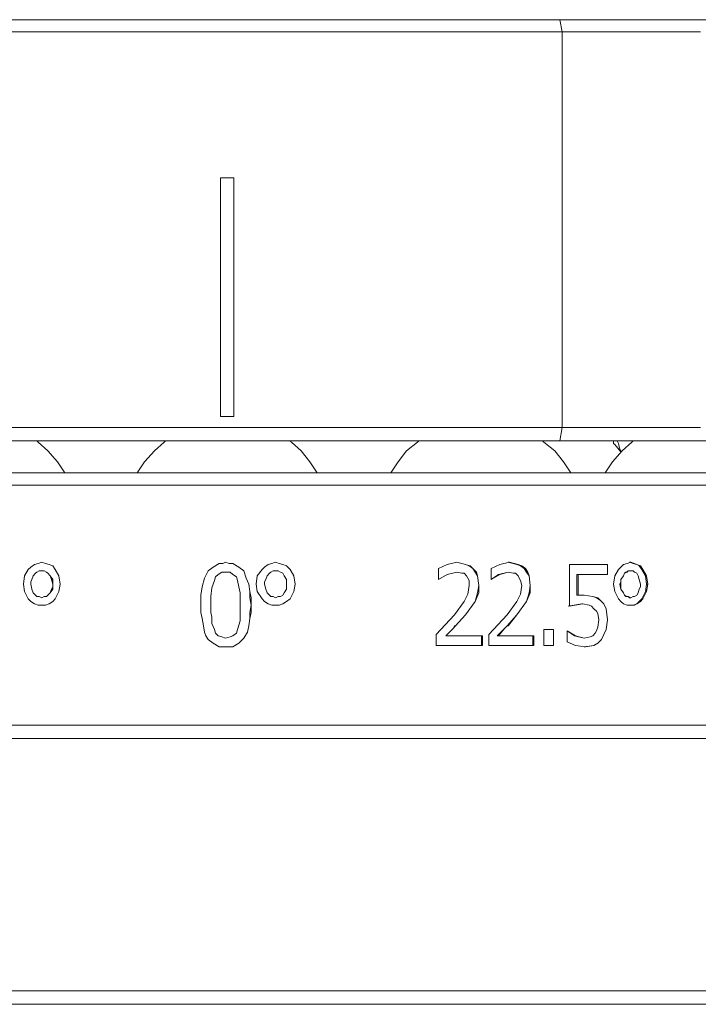
# Model space of a CAD drawing. Units: millimetres. Extents: x 12016 to 12313, y -7569 to -7359.
# Drawn here: x 12204 to 12223, y -7514 to -7486 of the extents above; entities that cross this region are included whole.
import ezdxf

# ---------------------------------------------------------------- set-up
doc = ezdxf.new("R2010")
doc.units = ezdxf.units.MM
doc.header["$LTSCALE"] = 10

msp = doc.modelspace()

# ---------------------------------------------------------------- linework, layer by layer
at = {"color": 7, "lineweight": 0}
for points in [[(12199.99314, -7485.61744), (12219.11369, -7485.61744)], [(12219.18425, -7485.97022), (12219.11369, -7485.61744)], [(12219.11369, -7485.61744), (12220.13675, -7485.61744), (12221.12453, -7485.61744), (12222.1123, -7485.61744), (12223.02953, -7485.61744), (12223.98203, -7485.61744)], [(12219.18425, -7485.97022), (12199.92258, -7485.97022)], [(12219.18425, -7497.36494), (12219.18425, -7485.97022)], [(12223.17064, -7485.97022), (12222.21814, -7485.97022), (12221.23036, -7485.97022), (12220.2073, -7485.97022), (12219.18425, -7485.97022)], [(12209.34175, -7490.16827), (12209.34175, -7497.04744)], [(12209.7298, -7490.16827), (12209.34175, -7490.16827)], [(12209.7298, -7497.04744), (12209.7298, -7490.16827)], [(12209.7298, -7497.04744), (12209.34175, -7497.04744)], [(12199.92258, -7497.36494), (12219.18425, -7497.36494)], [(12219.18425, -7497.36494), (12219.11369, -7497.753)], [(12219.18425, -7497.36494), (12220.2073, -7497.36494), (12221.23036, -7497.36494), (12222.21814, -7497.36494), (12223.17064, -7497.36494)], [(12219.11369, -7497.753), (12199.99314, -7497.753)], [(12204.86147, -7498.67022), (12204.6498, -7498.35272), (12204.36758, -7498.03522), (12204.08536, -7497.78827), (12204.05008, -7497.753)], [(12207.75425, -7497.753), (12207.71897, -7497.78827), (12207.43675, -7498.03522), (12207.15453, -7498.35272), (12206.94286, -7498.67022)], [(12212.12869, -7498.67022), (12211.91703, -7498.35272), (12211.67008, -7498.03522), (12211.38786, -7497.78827), (12211.3173, -7497.753)], [(12215.05675, -7497.753), (12215.02147, -7497.78827), (12214.70397, -7498.03522), (12214.45703, -7498.35272), (12214.24536, -7498.67022)], [(12219.43119, -7498.67022), (12219.21953, -7498.35272), (12218.97258, -7498.03522), (12218.65508, -7497.78827), (12218.6198, -7497.753)], [(12223.98203, -7497.753), (12223.02953, -7497.753), (12222.1123, -7497.753), (12221.12453, -7497.753), (12220.13675, -7497.753), (12219.11369, -7497.753)], [(12221.23036, -7497.753), (12221.19508, -7497.78827), (12220.91286, -7498.03522), (12220.63064, -7498.35272), (12220.41897, -7498.67022)], [(12220.70119, -7497.85883), (12220.66592, -7497.82355), (12220.66592, -7497.753)], [(12220.77175, -7497.753), (12220.80703, -7497.82355), (12220.8423, -7497.99994), (12220.87758, -7498.03522)], [(12220.70119, -7497.85883), (12220.87758, -7498.0705)], [(12203.09758, -7498.67022), (12204.15592, -7498.67022), (12205.21425, -7498.67022), (12206.27258, -7498.67022), (12207.36619, -7498.67022), (12208.4598, -7498.67022), (12209.55342, -7498.67022)], [(12209.55342, -7498.67022), (12210.64703, -7498.67022), (12211.74064, -7498.67022), (12212.79897, -7498.67022), (12213.89258, -7498.67022), (12214.95092, -7498.67022), (12216.00925, -7498.67022), (12217.0323, -7498.67022), (12218.05536, -7498.67022), (12219.07842, -7498.67022), (12220.06619, -7498.67022), (12221.01869, -7498.67022), (12221.93592, -7498.67022), (12222.85314, -7498.67022), (12223.73508, -7498.67022)], [(12209.55342, -7499.023), (12208.4598, -7499.023), (12207.36619, -7499.023), (12206.27258, -7499.023), (12205.17897, -7499.023), (12204.08536, -7499.023), (12203.02703, -7499.023)], [(12223.87619, -7499.023), (12222.99425, -7499.023), (12222.07703, -7499.023), (12221.12453, -7499.023), (12220.13675, -7499.023), (12219.14897, -7499.023), (12218.12592, -7499.023), (12217.10286, -7499.023), (12216.04453, -7499.023), (12214.98619, -7499.023), (12213.92786, -7499.023), (12212.83425, -7499.023), (12211.74064, -7499.023), (12210.64703, -7499.023), (12209.55342, -7499.023)], [(12203.66203, -7501.8805), (12203.6973, -7501.63355), (12203.80314, -7501.45716), (12203.87369, -7501.38661), (12203.97953, -7501.31605), (12204.08536, -7501.28077), (12204.19119, -7501.2455)], [(12203.66203, -7501.8805), (12203.6973, -7501.63355), (12203.80314, -7501.45716), (12203.87369, -7501.38661), (12203.97953, -7501.31605), (12204.08536, -7501.28077), (12204.19119, -7501.2455)], [(12204.19119, -7501.2455), (12204.29703, -7501.28077), (12204.40286, -7501.31605), (12204.50869, -7501.35133), (12204.57925, -7501.45716), (12204.68508, -7501.63355), (12204.72036, -7501.8805)], [(12208.7773, -7502.48022), (12208.7773, -7502.198), (12208.81258, -7501.95105), (12208.88314, -7501.70411), (12208.98897, -7501.49244), (12209.13008, -7501.38661), (12209.30647, -7501.28077), (12209.4123, -7501.28077), (12209.48286, -7501.2455)], [(12208.7773, -7502.48022), (12208.7773, -7502.198), (12208.81258, -7501.95105), (12208.88314, -7501.70411), (12208.98897, -7501.49244), (12209.13008, -7501.38661), (12209.30647, -7501.28077), (12209.4123, -7501.28077), (12209.48286, -7501.2455)], [(12209.48286, -7501.2455), (12209.58869, -7501.28077), (12209.69453, -7501.28077), (12209.87092, -7501.38661), (12210.01203, -7501.49244), (12210.08258, -7501.70411), (12210.15314, -7501.8805), (12210.18842, -7502.09216), (12210.22369, -7502.26855), (12210.22369, -7502.48022)], [(12209.48286, -7501.2455), (12209.58869, -7501.28077), (12209.69453, -7501.28077), (12209.87092, -7501.38661), (12210.01203, -7501.49244), (12210.08258, -7501.70411), (12210.15314, -7501.8805), (12210.18842, -7502.09216), (12210.18842, -7502.26855), (12210.22369, -7502.48022)], [(12210.3648, -7501.8805), (12210.40008, -7501.63355), (12210.54119, -7501.45716), (12210.61175, -7501.38661), (12210.71758, -7501.31605), (12210.82342, -7501.28077), (12210.92925, -7501.2455)], [(12210.92925, -7501.2455), (12211.03508, -7501.28077), (12211.14092, -7501.31605), (12211.24675, -7501.35133), (12211.35258, -7501.45716), (12211.45842, -7501.63355), (12211.49369, -7501.8805)], [(12210.92925, -7501.2455), (12211.03508, -7501.28077), (12211.14092, -7501.31605), (12211.24675, -7501.35133), (12211.35258, -7501.45716), (12211.45842, -7501.63355), (12211.49369, -7501.8805)], [(12215.62119, -7501.42188), (12215.86814, -7501.31605), (12216.15036, -7501.2455)], [(12216.15036, -7501.2455), (12216.3973, -7501.31605), (12216.53842, -7501.35133), (12216.60897, -7501.42188), (12216.7148, -7501.52772), (12216.75008, -7501.63355), (12216.78536, -7501.91577)], [(12216.15036, -7501.2455), (12216.3973, -7501.31605), (12216.50314, -7501.35133), (12216.60897, -7501.42188), (12216.67953, -7501.52772), (12216.75008, -7501.63355), (12216.78536, -7501.91577)], [(12217.13814, -7501.42188), (12217.38508, -7501.31605), (12217.6673, -7501.2455)], [(12217.63203, -7501.2455), (12217.87897, -7501.31605), (12217.9848, -7501.35133), (12218.09064, -7501.42188), (12218.16119, -7501.52772), (12218.23175, -7501.63355), (12218.26703, -7501.91577)], [(12217.6673, -7501.2455), (12217.63203, -7501.2455)], [(12217.6673, -7501.2455), (12217.91425, -7501.31605), (12218.02008, -7501.35133), (12218.12592, -7501.42188), (12218.19647, -7501.52772), (12218.23175, -7501.63355), (12218.26703, -7501.91577)], [(12220.66592, -7501.8805), (12220.70119, -7501.63355), (12220.80703, -7501.45716), (12220.87758, -7501.38661), (12220.94814, -7501.31605), (12221.05397, -7501.28077), (12221.1598, -7501.2455)], [(12221.12453, -7501.2455), (12221.23036, -7501.28077), (12221.33619, -7501.31605), (12221.40675, -7501.35133), (12221.4773, -7501.45716), (12221.58314, -7501.63355), (12221.61842, -7501.8805)], [(12221.1598, -7501.2455), (12221.12453, -7501.2455)], [(12221.1598, -7501.2455), (12221.26564, -7501.28077), (12221.33619, -7501.31605), (12221.44203, -7501.35133), (12221.51258, -7501.45716), (12221.61842, -7501.63355), (12221.65369, -7501.8805)], [(12204.19119, -7501.49244), (12204.12064, -7501.49244), (12204.05008, -7501.52772), (12204.0148, -7501.563), (12203.94425, -7501.63355), (12203.90897, -7501.73938), (12203.87369, -7501.80994), (12203.87369, -7501.8805)], [(12204.50869, -7501.8805), (12204.50869, -7501.73938), (12204.43814, -7501.63355), (12204.36758, -7501.563), (12204.3323, -7501.52772), (12204.26175, -7501.49244), (12204.19119, -7501.49244)], [(12204.50869, -7501.8805), (12204.47342, -7501.73938), (12204.43814, -7501.63355), (12204.36758, -7501.563), (12204.3323, -7501.52772), (12204.26175, -7501.49244), (12204.19119, -7501.49244)], [(12209.48286, -7501.52772), (12209.37703, -7501.52772), (12209.27119, -7501.59827), (12209.20064, -7501.66883), (12209.16536, -7501.77466)], [(12209.83564, -7501.77466), (12209.80036, -7501.66883), (12209.69453, -7501.59827), (12209.62397, -7501.52772), (12209.48286, -7501.52772)], [(12210.92925, -7501.49244), (12210.85869, -7501.49244), (12210.78814, -7501.52772), (12210.75286, -7501.563), (12210.6823, -7501.63355), (12210.64703, -7501.73938), (12210.61175, -7501.80994), (12210.61175, -7501.8805)], [(12210.92925, -7501.49244), (12210.85869, -7501.49244), (12210.78814, -7501.52772), (12210.75286, -7501.563), (12210.6823, -7501.63355), (12210.64703, -7501.73938), (12210.61175, -7501.80994), (12210.61175, -7501.8805)], [(12211.24675, -7501.8805), (12211.24675, -7501.73938), (12211.17619, -7501.63355), (12211.14092, -7501.563), (12211.07036, -7501.52772), (12210.9998, -7501.49244), (12210.92925, -7501.49244)], [(12215.62119, -7501.73938), (12215.62119, -7501.42188)], [(12216.15036, -7501.52772), (12215.86814, -7501.59827), (12215.62119, -7501.73938)], [(12216.15036, -7501.52772), (12215.86814, -7501.59827), (12215.62119, -7501.73938)], [(12216.50314, -7501.91577), (12216.50314, -7501.77466), (12216.46786, -7501.70411), (12216.43258, -7501.63355), (12216.36203, -7501.563), (12216.29147, -7501.563), (12216.15036, -7501.52772)], [(12217.13814, -7501.73938), (12217.13814, -7501.42188)], [(12217.63203, -7501.52772), (12217.38508, -7501.59827), (12217.13814, -7501.73938)], [(12217.63203, -7501.52772), (12217.3498, -7501.59827), (12217.13814, -7501.73938)], [(12218.02008, -7501.91577), (12217.9848, -7501.77466), (12217.94953, -7501.70411), (12217.91425, -7501.63355), (12217.84369, -7501.563), (12217.77314, -7501.563), (12217.63203, -7501.52772)], [(12220.48953, -7501.31605), (12220.34842, -7501.31605), (12220.2073, -7501.31605), (12220.10147, -7501.31605), (12219.96036, -7501.31605), (12219.81925, -7501.31605), (12219.67814, -7501.31605), (12219.53703, -7501.31605), (12219.39592, -7501.31605)], [(12219.39592, -7502.5155), (12219.39592, -7501.31605)], [(12220.48953, -7501.31605), (12220.48953, -7501.59827)], [(12220.48953, -7501.31605), (12220.48953, -7501.59827)], [(12221.12453, -7501.49244), (12221.08925, -7501.49244), (12221.01869, -7501.52772), (12220.98342, -7501.563), (12220.94814, -7501.63355), (12220.87758, -7501.73938), (12220.87758, -7501.80994), (12220.8423, -7501.8805)], [(12221.1598, -7501.49244), (12221.08925, -7501.49244), (12221.05397, -7501.52772), (12220.98342, -7501.563), (12220.94814, -7501.63355), (12220.87758, -7501.73938), (12220.87758, -7501.80994), (12220.87758, -7501.8805)], [(12221.12453, -7501.49244), (12221.1598, -7501.49244)], [(12221.44203, -7501.8805), (12221.40675, -7501.73938), (12221.37147, -7501.63355), (12221.33619, -7501.563), (12221.26564, -7501.52772), (12221.23036, -7501.49244), (12221.1598, -7501.49244)], [(12209.16536, -7501.77466), (12209.0948, -7501.98633), (12209.05953, -7502.23327), (12209.05953, -7502.48022)], [(12209.90619, -7502.48022), (12209.90619, -7502.26855), (12209.90619, -7502.12744), (12209.87092, -7501.95105), (12209.83564, -7501.77466)], [(12219.60758, -7501.59827), (12219.60758, -7502.198)], [(12219.64286, -7501.59827), (12219.60758, -7501.59827)], [(12219.64286, -7501.59827), (12219.64286, -7502.198)], [(12220.48953, -7501.59827), (12220.38369, -7501.59827), (12220.27786, -7501.59827), (12220.17203, -7501.59827), (12220.06619, -7501.59827), (12219.96036, -7501.59827), (12219.85453, -7501.59827), (12219.74869, -7501.59827), (12219.64286, -7501.59827)], [(12204.19119, -7502.48022), (12204.08536, -7502.48022), (12203.97953, -7502.44494), (12203.87369, -7502.37438), (12203.80314, -7502.30383), (12203.6973, -7502.09216), (12203.66203, -7501.8805)], [(12204.19119, -7502.48022), (12204.08536, -7502.48022), (12203.97953, -7502.44494), (12203.87369, -7502.37438), (12203.80314, -7502.30383), (12203.6973, -7502.09216), (12203.66203, -7501.8805)], [(12203.87369, -7501.8805), (12203.90897, -7502.02161), (12203.94425, -7502.12744), (12204.0148, -7502.198), (12204.05008, -7502.23327), (12204.12064, -7502.23327), (12204.19119, -7502.26855)], [(12204.72036, -7501.8805), (12204.68508, -7502.09216), (12204.57925, -7502.30383), (12204.50869, -7502.37438), (12204.40286, -7502.44494), (12204.29703, -7502.48022), (12204.19119, -7502.48022)], [(12204.19119, -7502.26855), (12204.26175, -7502.23327), (12204.3323, -7502.23327), (12204.36758, -7502.198), (12204.43814, -7502.12744), (12204.50869, -7502.02161), (12204.50869, -7501.95105), (12204.50869, -7501.8805)], [(12204.19119, -7502.26855), (12204.26175, -7502.23327), (12204.3323, -7502.23327), (12204.36758, -7502.198), (12204.43814, -7502.12744), (12204.47342, -7502.02161), (12204.50869, -7501.95105), (12204.50869, -7501.8805)], [(12210.92925, -7502.48022), (12210.82342, -7502.48022), (12210.71758, -7502.44494), (12210.61175, -7502.37438), (12210.54119, -7502.30383), (12210.40008, -7502.09216), (12210.3648, -7501.8805)], [(12210.61175, -7501.8805), (12210.64703, -7502.02161), (12210.6823, -7502.12744), (12210.75286, -7502.198), (12210.78814, -7502.23327), (12210.85869, -7502.23327), (12210.92925, -7502.26855)], [(12210.61175, -7501.8805), (12210.64703, -7502.02161), (12210.6823, -7502.12744), (12210.75286, -7502.198), (12210.78814, -7502.23327), (12210.85869, -7502.23327), (12210.92925, -7502.26855)], [(12211.49369, -7501.8805), (12211.45842, -7502.09216), (12211.35258, -7502.30383), (12211.24675, -7502.37438), (12211.14092, -7502.44494), (12211.03508, -7502.48022), (12210.92925, -7502.48022)], [(12210.92925, -7502.26855), (12210.9998, -7502.23327), (12211.07036, -7502.23327), (12211.14092, -7502.198), (12211.17619, -7502.12744), (12211.24675, -7502.02161), (12211.24675, -7501.95105), (12211.24675, -7501.8805)], [(12211.49369, -7501.8805), (12211.45842, -7502.09216), (12211.35258, -7502.30383), (12211.24675, -7502.37438), (12211.14092, -7502.44494), (12211.03508, -7502.48022), (12210.92925, -7502.48022)], [(12216.0798, -7502.76244), (12216.36203, -7502.37438), (12216.46786, -7502.16272), (12216.50314, -7501.91577)], [(12216.78536, -7501.91577), (12216.78536, -7502.12744), (12216.67953, -7502.37438)], [(12216.78536, -7501.91577), (12216.75008, -7502.12744), (12216.67953, -7502.37438)], [(12217.59675, -7502.76244), (12217.87897, -7502.37438), (12217.9848, -7502.16272), (12218.02008, -7501.91577)], [(12218.26703, -7501.91577), (12218.26703, -7502.12744), (12218.16119, -7502.37438)], [(12218.26703, -7501.91577), (12218.23175, -7502.12744), (12218.16119, -7502.37438)], [(12221.1598, -7502.48022), (12221.05397, -7502.48022), (12220.94814, -7502.44494), (12220.87758, -7502.37438), (12220.80703, -7502.30383), (12220.70119, -7502.09216), (12220.66592, -7501.8805)], [(12220.8423, -7501.8805), (12220.87758, -7502.02161), (12220.94814, -7502.12744), (12220.98342, -7502.198), (12221.01869, -7502.23327), (12221.08925, -7502.23327), (12221.12453, -7502.26855)], [(12220.8423, -7501.8805), (12220.87758, -7501.8805)], [(12220.87758, -7501.8805), (12220.87758, -7502.02161), (12220.94814, -7502.12744), (12220.98342, -7502.198), (12221.05397, -7502.23327), (12221.08925, -7502.23327), (12221.1598, -7502.26855)], [(12221.61842, -7501.8805), (12221.58314, -7502.09216), (12221.4773, -7502.30383), (12221.40675, -7502.37438), (12221.33619, -7502.44494), (12221.23036, -7502.48022), (12221.12453, -7502.48022)], [(12221.65369, -7501.8805), (12221.61842, -7502.09216), (12221.51258, -7502.30383), (12221.44203, -7502.37438), (12221.33619, -7502.44494), (12221.26564, -7502.48022), (12221.1598, -7502.48022)], [(12221.1598, -7502.26855), (12221.23036, -7502.23327), (12221.26564, -7502.23327), (12221.33619, -7502.198), (12221.37147, -7502.12744), (12221.40675, -7502.02161), (12221.44203, -7501.95105), (12221.44203, -7501.8805)], [(12221.65369, -7501.8805), (12221.61842, -7501.8805)], [(12216.67953, -7502.37438), (12216.3973, -7502.76244)], [(12216.67953, -7502.37438), (12216.3973, -7502.76244)], [(12218.16119, -7502.37438), (12217.87897, -7502.76244)], [(12218.16119, -7502.37438), (12217.87897, -7502.76244)], [(12219.64286, -7502.198), (12219.60758, -7502.198)], [(12219.64286, -7502.198), (12219.81925, -7502.198)], [(12219.81925, -7502.198), (12220.06619, -7502.23327), (12220.2073, -7502.26855), (12220.27786, -7502.33911)], [(12219.81925, -7502.198), (12220.06619, -7502.23327), (12220.17203, -7502.26855), (12220.27786, -7502.33911)], [(12220.27786, -7502.33911), (12220.38369, -7502.44494), (12220.45425, -7502.58605), (12220.48953, -7502.90355)], [(12220.27786, -7502.33911), (12220.38369, -7502.44494), (12220.45425, -7502.58605), (12220.48953, -7502.90355)], [(12221.12453, -7502.26855), (12221.1598, -7502.26855)], [(12209.48286, -7503.67966), (12209.4123, -7503.67966), (12209.30647, -7503.67966), (12209.13008, -7503.57383), (12208.98897, -7503.468), (12208.91842, -7503.36216), (12208.88314, -7503.25633), (12208.84786, -7503.07994), (12208.81258, -7502.86827), (12208.7773, -7502.69188), (12208.7773, -7502.48022)], [(12209.48286, -7503.67966), (12209.4123, -7503.67966), (12209.30647, -7503.67966), (12209.13008, -7503.57383), (12208.98897, -7503.468), (12208.91842, -7503.36216), (12208.88314, -7503.25633), (12208.84786, -7503.07994), (12208.81258, -7502.86827), (12208.7773, -7502.69188), (12208.7773, -7502.48022)], [(12209.05953, -7502.48022), (12209.05953, -7502.69188), (12209.0948, -7502.833), (12209.0948, -7503.00938), (12209.16536, -7503.18577)], [(12210.22369, -7502.48022), (12210.22369, -7502.69188), (12210.18842, -7502.86827), (12210.15314, -7503.07994), (12210.11786, -7503.25633), (12210.01203, -7503.43272), (12209.87092, -7503.57383), (12209.69453, -7503.67966), (12209.58869, -7503.67966), (12209.48286, -7503.67966)], [(12210.22369, -7502.48022), (12210.18842, -7502.69188), (12210.18842, -7502.86827), (12210.15314, -7503.07994), (12210.11786, -7503.25633), (12210.01203, -7503.43272), (12209.87092, -7503.57383), (12209.69453, -7503.67966), (12209.58869, -7503.67966), (12209.48286, -7503.67966)], [(12209.83564, -7503.18577), (12209.90619, -7502.93883), (12209.90619, -7502.72716), (12209.90619, -7502.48022)], [(12219.74869, -7502.44494), (12219.36064, -7502.5155)], [(12219.78397, -7502.44494), (12219.39592, -7502.5155)], [(12219.78397, -7502.44494), (12219.74869, -7502.44494)], [(12220.10147, -7502.58605), (12220.03092, -7502.5155), (12219.96036, -7502.48022), (12219.78397, -7502.44494)], [(12220.24258, -7502.90355), (12220.2073, -7502.72716), (12220.17203, -7502.65661), (12220.10147, -7502.58605)], [(12221.1598, -7502.48022), (12221.12453, -7502.48022)], [(12215.55064, -7503.32688), (12216.0798, -7502.76244)], [(12216.3973, -7502.76244), (12216.11508, -7503.07994), (12216.04453, -7503.1505), (12215.83286, -7503.36216)], [(12216.3973, -7502.76244), (12216.11508, -7503.07994), (12216.0798, -7503.07994), (12216.04453, -7503.1505), (12215.83286, -7503.36216)], [(12217.06758, -7503.32688), (12217.59675, -7502.76244)], [(12217.87897, -7502.76244), (12217.59675, -7503.07994), (12217.52619, -7503.1505), (12217.31453, -7503.36216)], [(12217.87897, -7502.76244), (12217.63203, -7503.07994), (12217.59675, -7503.07994), (12217.52619, -7503.1505), (12217.3498, -7503.36216)], [(12220.13675, -7503.29161), (12220.17203, -7503.22105), (12220.2073, -7503.11522), (12220.24258, -7502.90355)], [(12220.48953, -7502.90355), (12220.45425, -7503.18577), (12220.31314, -7503.468)], [(12220.48953, -7502.90355), (12220.45425, -7503.18577), (12220.31314, -7503.468)], [(12209.16536, -7503.18577), (12209.20064, -7503.29161), (12209.27119, -7503.36216), (12209.37703, -7503.39744), (12209.48286, -7503.43272)], [(12209.48286, -7503.43272), (12209.62397, -7503.39744), (12209.69453, -7503.36216), (12209.80036, -7503.29161), (12209.83564, -7503.18577)], [(12218.9373, -7503.18577), (12218.90203, -7503.18577), (12218.86675, -7503.18577), (12218.83147, -7503.18577), (12218.79619, -7503.18577), (12218.76092, -7503.18577), (12218.72564, -7503.18577), (12218.69036, -7503.18577), (12218.65508, -7503.18577)], [(12218.65508, -7503.64438), (12218.65508, -7503.18577)], [(12218.9373, -7503.18577), (12218.9373, -7503.64438)], [(12218.9373, -7503.18577), (12218.9373, -7503.64438)], [(12219.32536, -7503.22105), (12219.5723, -7503.36216), (12219.81925, -7503.43272)], [(12219.32536, -7503.53855), (12219.32536, -7503.22105)], [(12219.32536, -7503.22105), (12219.53703, -7503.36216), (12219.81925, -7503.43272)], [(12215.55064, -7503.64438), (12215.55064, -7503.32688)], [(12216.89119, -7503.36216), (12216.75008, -7503.36216), (12216.60897, -7503.36216), (12216.50314, -7503.36216), (12216.36203, -7503.36216), (12216.22092, -7503.36216), (12216.11508, -7503.36216), (12215.97397, -7503.36216), (12215.83286, -7503.36216)], [(12216.85592, -7503.36216), (12216.85592, -7503.64438)], [(12216.89119, -7503.36216), (12216.89119, -7503.64438)], [(12217.06758, -7503.64438), (12217.06758, -7503.32688)], [(12217.3498, -7503.36216), (12217.31453, -7503.36216)], [(12218.37286, -7503.36216), (12218.23175, -7503.36216), (12218.09064, -7503.36216), (12217.9848, -7503.36216), (12217.84369, -7503.36216), (12217.73786, -7503.36216), (12217.59675, -7503.36216), (12217.45564, -7503.36216), (12217.3498, -7503.36216)], [(12218.33758, -7503.36216), (12218.33758, -7503.64438)], [(12218.37286, -7503.36216), (12218.37286, -7503.64438)], [(12219.81925, -7503.43272), (12219.99564, -7503.39744), (12220.06619, -7503.36216), (12220.13675, -7503.29161)], [(12220.31314, -7503.468), (12220.2073, -7503.57383), (12220.10147, -7503.64438), (12219.81925, -7503.67966)], [(12220.31314, -7503.468), (12220.2073, -7503.57383), (12220.10147, -7503.64438), (12219.85453, -7503.67966)], [(12216.89119, -7503.64438), (12216.7148, -7503.64438), (12216.53842, -7503.64438), (12216.3973, -7503.64438), (12216.22092, -7503.64438), (12216.04453, -7503.64438), (12215.90342, -7503.64438), (12215.72703, -7503.64438), (12215.55064, -7503.64438)], [(12218.37286, -7503.64438), (12218.19647, -7503.64438), (12218.05536, -7503.64438), (12217.87897, -7503.64438), (12217.70258, -7503.64438), (12217.56147, -7503.64438), (12217.38508, -7503.64438), (12217.24397, -7503.64438), (12217.06758, -7503.64438)], [(12218.9373, -7503.64438), (12218.90203, -7503.64438), (12218.86675, -7503.64438), (12218.83147, -7503.64438), (12218.79619, -7503.64438), (12218.76092, -7503.64438), (12218.72564, -7503.64438), (12218.69036, -7503.64438), (12218.65508, -7503.64438)], [(12219.85453, -7503.67966), (12219.5723, -7503.64438), (12219.32536, -7503.53855)], [(12219.85453, -7503.67966), (12219.81925, -7503.67966)], [(12202.49786, -7505.93744), (12203.55619, -7505.93744), (12204.6498, -7505.93744), (12205.70814, -7505.93744), (12206.80175, -7505.93744), (12207.89536, -7505.93744), (12208.98897, -7505.93744), (12210.08258, -7505.93744), (12211.21147, -7505.93744), (12212.30508, -7505.93744), (12213.36342, -7505.93744), (12214.45703, -7505.93744), (12215.51536, -7505.93744), (12216.57369, -7505.93744), (12217.63203, -7505.93744), (12218.65508, -7505.93744), (12219.64286, -7505.93744), (12220.63064, -7505.93744), (12221.58314, -7505.93744), (12222.53564, -7505.93744), (12223.41758, -7505.93744)], [(12223.73508, -7506.3255), (12222.85314, -7506.3255), (12221.93592, -7506.3255), (12221.01869, -7506.3255), (12220.06619, -7506.3255), (12219.07842, -7506.3255), (12218.05536, -7506.3255), (12217.0323, -7506.3255), (12216.00925, -7506.3255), (12214.95092, -7506.3255), (12213.89258, -7506.3255), (12212.79897, -7506.3255), (12211.74064, -7506.3255), (12210.64703, -7506.3255), (12209.55342, -7506.3255), (12208.4598, -7506.3255), (12207.36619, -7506.3255), (12206.27258, -7506.3255), (12205.21425, -7506.3255), (12204.15592, -7506.3255), (12203.09758, -7506.3255)], [(12203.09758, -7513.59272), (12204.05008, -7513.59272), (12205.03786, -7513.59272), (12206.02564, -7513.59272), (12207.01342, -7513.59272), (12208.03647, -7513.59272), (12209.05953, -7513.59272), (12210.0473, -7513.59272), (12211.07036, -7513.59272), (12212.05814, -7513.59272), (12213.08119, -7513.59272), (12214.06897, -7513.59272), (12215.02147, -7513.59272), (12216.00925, -7513.59272), (12216.96175, -7513.59272), (12217.87897, -7513.59272), (12218.79619, -7513.59272), (12219.67814, -7513.59272), (12220.5248, -7513.59272), (12221.33619, -7513.59272), (12222.14758, -7513.59272), (12222.92369, -7513.59272), (12223.62925, -7513.59272)], [(12223.80564, -7513.98077), (12223.10008, -7513.98077), (12222.35925, -7513.98077), (12221.61842, -7513.98077), (12220.80703, -7513.98077), (12219.96036, -7513.98077), (12219.11369, -7513.98077), (12218.23175, -7513.98077), (12217.31453, -7513.98077), (12216.3973, -7513.98077), (12215.4448, -7513.98077), (12214.4923, -7513.98077), (12213.50453, -7513.98077), (12212.55203, -7513.98077), (12211.52897, -7513.98077), (12210.54119, -7513.98077), (12209.55342, -7513.98077), (12208.56564, -7513.98077), (12207.54258, -7513.98077), (12206.5548, -7513.98077), (12205.56703, -7513.98077), (12204.61453, -7513.98077), (12203.62675, -7513.98077), (12202.70953, -7513.98077)]]:
    msp.add_lwpolyline(points, dxfattribs=at)

doc.saveas('drawing.dxf')
